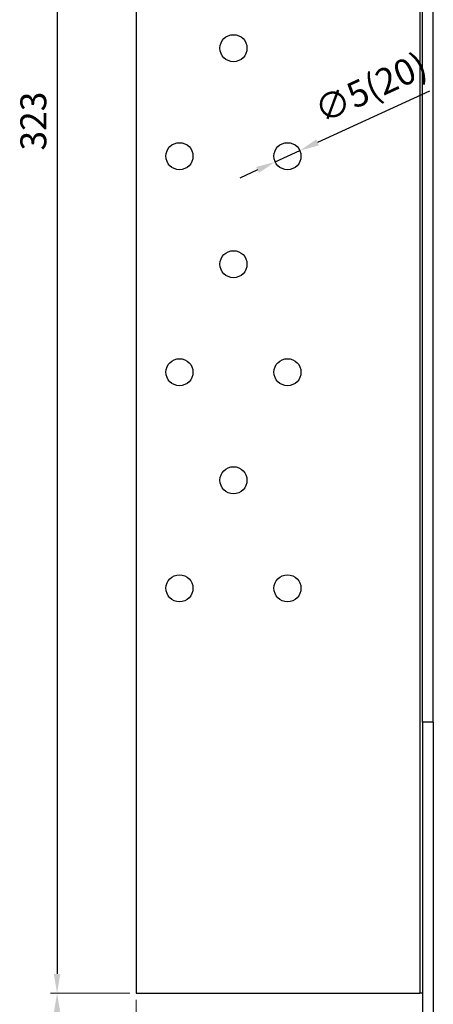
# Model space of a CAD drawing. Units: millimetres. Extents: x 117460 to 120324, y -13058 to -12120.
# Drawn here: x 118793 to 118869, y -12588 to -12405 of the extents above; entities that cross this region are included whole.
import ezdxf

# ---------------------------------------------------------------- set-up
doc = ezdxf.new("R2010")
doc.units = ezdxf.units.MM
doc.layers.add('_RB_dimension', color=142, linetype='Continuous')
doc.layers.add('_RB_product', color=7, linetype='Continuous')
doc.styles.add('narrow', font='ARIALN.TTF')
doc.dimstyles.new('WKRD', dxfattribs={"dimscale": 1.2, "dimtxt": 4, "dimasz": 3, "dimexe": 1, "dimexo": 1, "dimgap": 1.1, "dimtad": 1, "dimdsep": 46, "dimtxsty": 'narrow', "dimcen": 0, "dimclrd": 256, "dimclre": 256, "dimclrt": 256, "dimazin": 2, "dimtp": 0.1, "dimtm": 0.1, "dimtfac": 0.71, "dimtmove": 0, "dimatfit": 3, "dimfxl": 1, "dimlwd": -1, "dimlwe": 18, "dimarcsym": 0})

# ---------------------------------------------------------------- blocks, each defined once
blk = doc.blocks.new('*D28')
at = {"layer": '_RB_dimension', "lineweight": 18}
for p, q in [((118818.19, -12262.46), (118798.52, -12262.46)), ((118813.19, -12585.46), (118798.52, -12585.46))]:
    blk.add_line(p, q, dxfattribs=at)
at = {"layer": '_RB_dimension'}
blk.add_line((118799.72, -12266.06), (118799.72, -12581.86), dxfattribs=at)
for points in [[(118799.12, -12266.06), (118800.32, -12266.06), (118799.72, -12262.46)], [(118799.12, -12581.86), (118800.32, -12581.86), (118799.72, -12585.46)]]:
    blk.add_solid(points, dxfattribs=at)
at = {"layer": 'Defpoints', "color": 0}
for p in [(118819.39, -12262.46), (118799.72, -12585.46), (118814.39, -12585.46)]:
    blk.add_point(p, dxfattribs=at)
at = {"layer": '_RB_dimension', "insert": (118795.95, -12423.96), "char_height": 4.8, "attachment_point": 5, "rotation": 90, "style": 'narrow'}
blk.add_mtext('323', dxfattribs=at)
blk = doc.blocks.new('*D29')
at = {"layer": '_RB_dimension', "lineweight": 18}
for p, q in [((118813.19, -12585.46), (118798.52, -12585.46)), ((118813.19, -12665.46), (118798.52, -12665.46))]:
    blk.add_line(p, q, dxfattribs=at)
at = {"layer": '_RB_dimension'}
blk.add_line((118799.72, -12589.06), (118799.72, -12661.86), dxfattribs=at)
for points in [[(118799.12, -12589.06), (118800.32, -12589.06), (118799.72, -12585.46)], [(118799.12, -12661.86), (118800.32, -12661.86), (118799.72, -12665.46)]]:
    blk.add_solid(points, dxfattribs=at)
at = {"layer": 'Defpoints', "color": 0}
for p in [(118814.39, -12585.46), (118799.72, -12665.46), (118814.39, -12665.46)]:
    blk.add_point(p, dxfattribs=at)
at = {"layer": '_RB_dimension', "insert": (118795.95, -12625.46), "char_height": 4.8, "attachment_point": 5, "rotation": 90, "style": 'narrow'}
blk.add_mtext('80', dxfattribs=at)
blk = doc.blocks.new('*D39')
at = {"layer": '_RB_dimension', "lineweight": 18}
for p, q in [((118814.39, -12586.66), (118814.39, -12675.59)), ((118867.39, -12586.66), (118867.39, -12675.59))]:
    blk.add_line(p, q, dxfattribs=at)
at = {"layer": '_RB_dimension'}
blk.add_line((118817.99, -12674.39), (118863.79, -12674.39), dxfattribs=at)
for points in [[(118817.99, -12673.79), (118817.99, -12674.99), (118814.39, -12674.39)], [(118863.79, -12673.79), (118863.79, -12674.99), (118867.39, -12674.39)]]:
    blk.add_solid(points, dxfattribs=at)
at = {"layer": 'Defpoints', "color": 0}
for p in [(118814.39, -12585.46), (118867.39, -12585.46), (118867.39, -12674.39)]:
    blk.add_point(p, dxfattribs=at)
at = {"layer": '_RB_dimension', "insert": (118840.89, -12670.62), "char_height": 4.8, "attachment_point": 5, "style": 'narrow'}
blk.add_mtext('53', dxfattribs=at)
blk = doc.blocks.new('WKRD60L_lat')
at = {"layer": '_RB_product', "color": 7, "linetype": 'Continuous', "lineweight": 25}
for p, q in [((118814.39, -12267.46), (118814.39, -12585.46)), ((118866.89, -12400.46), (118866.89, -12585.46)), ((118867.39, -12535.23), (118867.39, -12401.59)), ((118869.39, -12535.23), (118869.39, -12401.59)), ((118869.39, -12535.23), (118867.39, -12535.23)), ((118867.39, -12535.23), (118867.39, -12665.46)), ((118869.39, -12535.23), (118869.39, -12665.46)), ((118814.39, -12585.46), (118866.89, -12585.46)), ((118867.39, -12585.46), (118866.89, -12585.46))]:
    blk.add_line(p, q, dxfattribs=at)
at = {"layer": '_RB_product'}
for centre in [(118832.39, -12410.46), (118822.39, -12430.46), (118842.39, -12430.46), (118832.39, -12450.46), (118822.39, -12470.46), (118842.39, -12470.46), (118832.39, -12490.46), (118822.39, -12510.46), (118842.39, -12510.46)]:
    blk.add_circle(centre, 2.5, dxfattribs=at)
blk = doc.blocks.new('*D81')
at = {"layer": '_RB_dimension'}
for p, q in [((118868.66, -12418.43), (118847.94, -12427.92)), ((118840.12, -12431.51), (118844.67, -12429.42)), ((118836.85, -12433.01), (118833.58, -12434.51))]:
    blk.add_line(p, q, dxfattribs=at)
for points in [[(118847.69, -12427.38), (118848.19, -12428.47), (118844.67, -12429.42)], [(118836.6, -12432.46), (118837.1, -12433.55), (118840.12, -12431.51)]]:
    blk.add_solid(points, dxfattribs=at)
at = {"layer": 'Defpoints', "color": 0}
for p in [(118844.67, -12429.42), (118840.12, -12431.51)]:
    blk.add_point(p, dxfattribs=at)
at = {"layer": '_RB_dimension', "insert": (118858.05, -12418.32), "char_height": 4.8, "attachment_point": 5, "rotation": 24.6216, "style": 'narrow'}
blk.add_mtext('∅5(20)', dxfattribs=at)

msp = doc.modelspace()

# ---------------------------------------------------------------- block references
at = {"layer": '_RB_product'}
msp.add_blockref('WKRD60L_lat', (0, 0), dxfattribs=at)

# ---------------------------------------------------------------- dimensions: what is measured, and where the dimension line sits
at = {"layer": '_RB_dimension'}
for base, p1, p2, picture, middle in [((118799.721, -12585.464), (118819.395, -12262.464), (118814.395, -12585.464), '*D28', (118795.95, -12423.964)), ((118799.721, -12665.464), (118814.395, -12585.464), (118814.395, -12665.464), '*D29', (118795.95, -12625.464))]:
    dim = msp.add_linear_dim(base=base, p1=p1, p2=p2, angle=90, dimstyle='WKRD', override={"dimtmove": 1}, dxfattribs=at)
    dim.commit()
    dim.dimension.update_dxf_attribs({"geometry": picture, "text_midpoint": middle})
dim = msp.add_diameter_dim_2p(p1=(118840.122, -12431.505), p2=(118844.667, -12429.422), text='<>(20)', dimstyle='WKRD', dxfattribs=at)
dim.commit()
dim.dimension.update_dxf_attribs({"geometry": '*D81', "text_midpoint": (118858.054, -12418.322)})
dim = msp.add_linear_dim(base=(118867.395, -12674.392), p1=(118814.395, -12585.464), p2=(118867.395, -12585.464), dimstyle='WKRD', dxfattribs=at)
dim.commit()
dim.dimension.update_dxf_attribs({"geometry": '*D39', "text_midpoint": (118840.895, -12670.621)})

doc.saveas('drawing.dxf')
